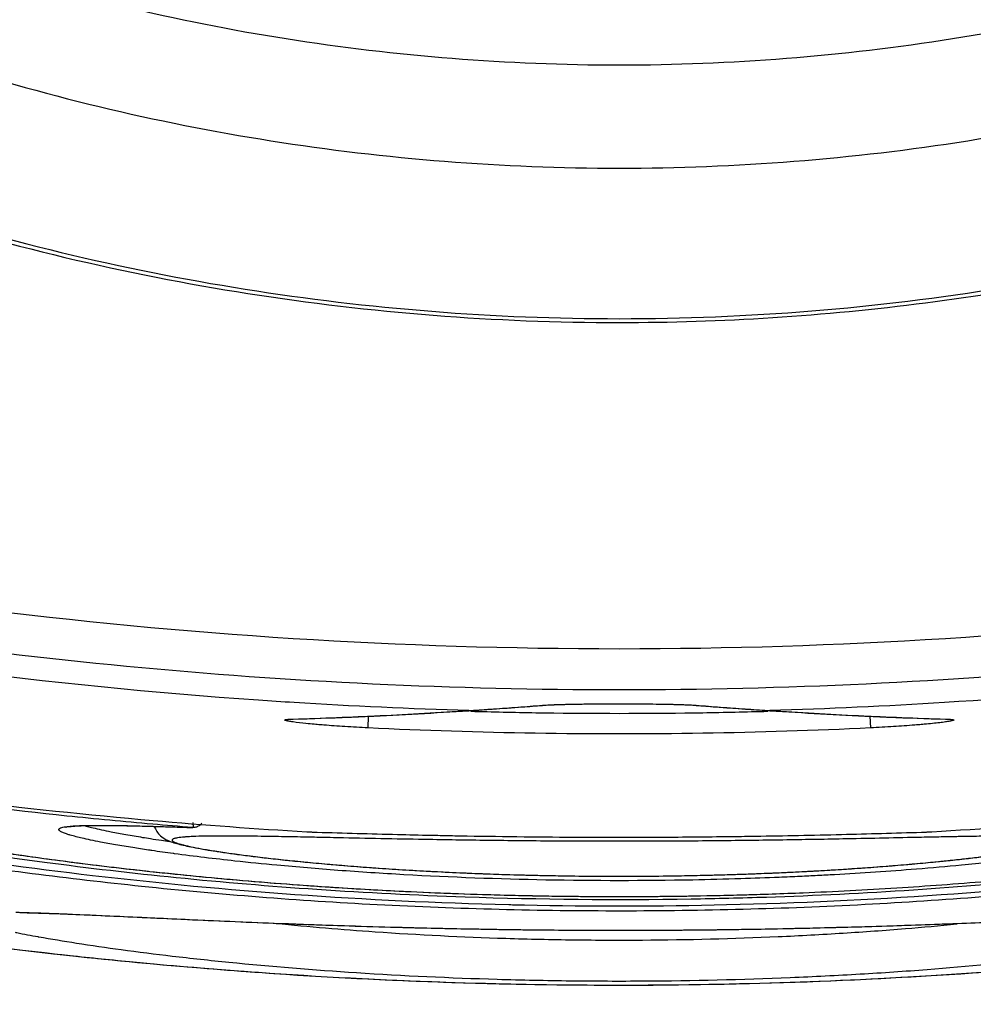
# Model space of a CAD drawing. Units: inches. Extents: x 1.2 to 15.8, y 0.3 to 10.5.
# Drawn here: x 13.2 to 13.3, y 6.3 to 6.4 of the extents above; entities that cross this region are included whole.
import ezdxf

# ---------------------------------------------------------------- set-up
doc = ezdxf.new("R2010")
doc.units = ezdxf.units.IN
doc.header["$LTSCALE"] = 0.935
doc.header["$MEASUREMENT"] = 0
doc.layers.get('0').update_dxf_attribs({"linetype": 'CONTINUOUS'})
doc.styles.get("Standard").update_dxf_attribs({"font": 'txt', "width": 0.8})
doc.dimstyles.new('DIMSTYLE_1', dxfattribs={"dimtxt": 0.1, "dimasz": 0.1875, "dimexe": 0.18, "dimexo": 0.0625, "dimgap": 0.09, "dimtad": 0, "dimtih": 1, "dimtoh": 1, "dimdec": 3, "dimlfac": 2, "dimzin": 4, "dimdsep": 46, "dimtxsty": 'STANDARD', "dimblk": 'CLOSED', "dimblk1": 'CLOSED', "dimblk2": 'CLOSED', "dimcen": 0.09, "dimadec": 0, "dimazin": 0, "dimtp": 0.005, "dimtm": 0.005, "dimtfac": 1, "dimtdec": 3, "dimtofl": 0, "dimtmove": 0, "dimatfit": 3, "dimldrblk": 'CLOSED', "dimfxl": 1, "dimtolj": 1, "dimtzin": 4, "dimarcsym": 0})

# ---------------------------------------------------------------- blocks, each defined once
blk = doc.blocks.new('_CLOSED')
at = {"color": 0, "linetype": 'BYBLOCK'}
for p, q in [((0, 0), (-1, 0.16667)), ((-1, 0.16667), (-1, -0.16667)), ((-1, -0.16667), (0, 0)), ((-1, 0), (0, 0))]:
    blk.add_line(p, q, dxfattribs=at)
blk = doc.blocks.new('*D20')
at = {"color": 2, "linetype": 'CONTINUOUS'}
for p, q in [((12.894305, 6.962661), (12.894305, 5.207128)), ((12.894305, 6.962661), (12.894305, 5.207128)), ((12.894305, 5.269628), (12.584305, 5.269628)), ((12.894305, 5.269628), (12.900508, 5.269628)), ((12.900508, 5.269628), (13.24865, 5.269628))]:
    blk.add_line(p, q, dxfattribs=at)
at = {"color": 2, "linetype": 'CONTINUOUS', "xscale": 0.1875, "yscale": 0.1875, "zscale": 0.1875}
blk.add_blockref('_CLOSED', (12.894305, 5.269628), dxfattribs=at)
at = {"color": 2, "linetype": 'CONTINUOUS', "xscale": 0.1875, "yscale": 0.1875, "zscale": 0.1875, "rotation": 180}
blk.add_blockref('_CLOSED', (12.894305, 5.269628), dxfattribs=at)
at = {"color": 2, "linetype": 'CONTINUOUS'}
for s, width, p in [('0%%d%%p10%%d SHAFT END MARK (OR KEY) ', 0.803226, (13.29865, 5.219628)), ('ORIENTATION FOR ENCODER', 0.8, (13.29865, 5.069628)), ('ABSOLUTE POSITION = 0', 0.8, (13.29865, 4.919628))]:
    blk.add_text(s, height=0.1, dxfattribs=dict(at, width=width)).set_placement(p)

msp = doc.modelspace()

# ---------------------------------------------------------------- linework, layer by layer
at = {"color": 7, "linetype": 'CONTINUOUS'}
for p, q in [((13.285015, 6.296031), (13.2852, 6.296033)), ((13.292002, 6.296536), (13.292187, 6.296541)), ((13.292187, 6.296541), (13.292197, 6.296542)), ((13.306424, 6.296541), (13.306609, 6.296536)), ((13.31341, 6.296033), (13.313596, 6.296031)), ((13.26813, 6.295213), (13.268316, 6.295209)), ((13.275434, 6.294382), (13.275488, 6.295497)), ((13.323123, 6.295497), (13.323177, 6.294382)), ((13.330295, 6.295209), (13.33048, 6.295213)), ((13.258792, 6.285406), (13.258823, 6.284918))]:
    msp.add_line(p, q, dxfattribs=at)
for points, knots in [([(13.087691, 6.559154), (13.087691, 6.548085), (13.089435, 6.525908), (13.097219, 6.493494), (13.109979, 6.462687), (13.1274, 6.434259), (13.149055, 6.408905), (13.174409, 6.38725), (13.202838, 6.369829), (13.233645, 6.357069), (13.26606, 6.349285), (13.288237, 6.347541), (13.299305, 6.347541)], [0, 0, 0, 0, 0.1, 0.199999, 0.299999, 0.399999, 0.499998, 0.599999, 0.699999, 0.799999, 0.9, 1, 1, 1, 1]), ([(13.097534, 6.559111), (13.097547, 6.548526), (13.099199, 6.527338), (13.106654, 6.496399), (13.118831, 6.467043), (13.135433, 6.43998), (13.156046, 6.415852), (13.180173, 6.395239), (13.207237, 6.378638), (13.236593, 6.366461), (13.267533, 6.359006), (13.28872, 6.357354), (13.299305, 6.357341)], [0, 0, 0, 0, 0.100296, 0.200395, 0.300345, 0.400197, 0.499998, 0.5998, 0.699652, 0.799603, 0.899703, 1, 1, 1, 1]), ([(13.299305, 6.347541), (13.310374, 6.347541), (13.332551, 6.349285), (13.364966, 6.357069), (13.395772, 6.369829), (13.424201, 6.38725), (13.449556, 6.408905), (13.47121, 6.434259), (13.488632, 6.462687), (13.501392, 6.493494), (13.509175, 6.525908), (13.510919, 6.548085), (13.510919, 6.559154)], [0, 0, 0, 0, 0.1, 0.200001, 0.300001, 0.400001, 0.500002, 0.600001, 0.700001, 0.800001, 0.9, 1, 1, 1, 1]), ([(13.299305, 6.357341), (13.30989, 6.357354), (13.331078, 6.359006), (13.362017, 6.366461), (13.391374, 6.378638), (13.418437, 6.395239), (13.442565, 6.415852), (13.463178, 6.43998), (13.479779, 6.467043), (13.491957, 6.496399), (13.499412, 6.527338), (13.501063, 6.548526), (13.501077, 6.559111)], [0, 0, 0, 0, 0.100297, 0.200397, 0.300348, 0.4002, 0.500002, 0.599803, 0.699655, 0.799605, 0.899704, 1, 1, 1, 1]), ([(13.299305, 6.333246), (13.311506, 6.333246), (13.335952, 6.335227), (13.37163, 6.344066), (13.405418, 6.358534), (13.426112, 6.371699), (13.435844, 6.379057)], [0, 0, 0, 0, 0.25, 0.5, 0.75, 1, 1, 1, 1]), ([(13.196196, 6.358091), (13.206774, 6.352679), (13.228827, 6.343508), (13.263613, 6.335126), (13.287423, 6.333246), (13.299305, 6.333246)], [0, 0, 0, 0, 0.333333, 0.666666, 1, 1, 1, 1]), ([(13.196702, 6.357352), (13.207269, 6.352008), (13.229252, 6.342972), (13.263862, 6.33473), (13.287511, 6.332885), (13.299305, 6.332885)], [0, 0, 0, 0, 0.334044, 0.66727, 1, 1, 1, 1]), ([(13.299305, 6.332885), (13.309027, 6.332885), (13.32849, 6.334136), (13.352228, 6.338765), (13.366053, 6.342855), (13.370502, 6.344323)], [0, 0, 0, 0, 0.403018, 0.805896, 1, 1, 1, 1]), ([(13.20686, 6.310709), (13.227142, 6.306812), (13.26825, 6.301582), (13.330359, 6.301582), (13.371467, 6.306812), (13.391748, 6.310708)], [0, 0, 0, 0, 0.33333, 0.666686, 1, 1, 1, 1]), ([(13.268403, 6.29679), (13.267279, 6.29686), (13.246195, 6.29825), (13.225178, 6.300989), (13.205541, 6.304771)], [0, 0, 0, 0, 0.053325, 1, 1, 1, 1]), ([(13.393078, 6.304772), (13.386528, 6.303511), (13.365702, 6.299935), (13.344647, 6.297693), (13.330207, 6.29679)], [0, 0, 0, 0, 0.315693, 1, 1, 1, 1]), ([(13.292197, 6.296541), (13.292243, 6.296545), (13.292553, 6.296569), (13.292864, 6.296582), (13.293128, 6.296591)], [0, 0, 0, 0, 0.14961, 1, 1, 1, 1]), ([(13.293413, 6.296605), (13.294105, 6.296629), (13.294897, 6.296641), (13.295788, 6.296653), (13.296621, 6.296663), (13.298236, 6.296673), (13.300583, 6.296674), (13.302984, 6.296654), (13.304506, 6.296629), (13.305194, 6.296605)], [0, 0, 0, 0, 0.176435, 0.201543, 0.227062, 0.388497, 0.612627, 0.824641, 1, 1, 1, 1]), ([(13.303605, 6.29664), (13.3039, 6.296634), (13.304446, 6.296623), (13.305178, 6.296605), (13.305806, 6.296574), (13.306129, 6.29657), (13.306378, 6.296541), (13.306424, 6.296536)], [0, 0, 0, 0, 0.316612, 0.584379, 0.79939, 0.95956, 1, 1, 1, 1]), ([(13.268315, 6.295219), (13.271069, 6.295307), (13.276638, 6.29553), (13.282202, 6.295847), (13.285015, 6.296031)], [0, 0, 0, 0, 0.494296, 1, 1, 1, 1]), ([(13.287344, 6.296188), (13.287732, 6.296216), (13.288509, 6.296271), (13.289285, 6.296328), (13.289673, 6.296357)], [0, 0, 0, 0, 0.499705, 1, 1, 1, 1]), ([(13.308936, 6.296357), (13.309325, 6.296328), (13.310101, 6.296271), (13.310877, 6.296216), (13.311265, 6.296188)], [0, 0, 0, 0, 0.500679, 1, 1, 1, 1]), ([(13.313596, 6.296031), (13.316408, 6.295847), (13.321973, 6.29553), (13.327541, 6.295307), (13.330295, 6.295219)], [0, 0, 0, 0, 0.505704, 1, 1, 1, 1]), ([(13.270614, 6.294701), (13.270518, 6.294709), (13.270158, 6.294741), (13.269387, 6.294816), (13.268579, 6.294907), (13.267984, 6.294998), (13.267763, 6.295043), (13.267649, 6.295069), (13.26758, 6.295096), (13.26753, 6.295113), (13.267529, 6.295146), (13.26756, 6.295159), (13.267602, 6.295171), (13.267668, 6.295182), (13.267754, 6.295192), (13.267861, 6.295201), (13.267989, 6.295208), (13.268081, 6.295212), (13.26813, 6.295213)], [0, 0, 0, 0, 0.077353, 0.289762, 0.619836, 0.730049, 0.770578, 0.801256, 0.822039, 0.833258, 0.837591, 0.844594, 0.856705, 0.8743, 0.897446, 0.926135, 0.960336, 1, 1, 1, 1]), ([(13.329756, 6.294879), (13.32953, 6.294851), (13.32904, 6.294798), (13.328454, 6.294741), (13.328095, 6.294709), (13.328, 6.294701)], [0, 0, 0, 0, 0.387421, 0.837851, 1, 1, 1, 1]), ([(13.33048, 6.295213), (13.33053, 6.295212), (13.330622, 6.295208), (13.33075, 6.295201), (13.330857, 6.295192), (13.330942, 6.295182), (13.331009, 6.295171), (13.33105, 6.295159), (13.331082, 6.295146), (13.33108, 6.295113), (13.33103, 6.295096), (13.330962, 6.295069), (13.330847, 6.295043), (13.330627, 6.294998), (13.330258, 6.294942), (13.329939, 6.294901), (13.329756, 6.294879)], [0, 0, 0, 0, 0.075186, 0.140017, 0.194401, 0.238275, 0.271628, 0.294584, 0.30786, 0.316074, 0.337339, 0.376736, 0.434889, 0.511714, 0.720633, 1, 1, 1, 1]), ([(13.330295, 6.29521), (13.330313, 6.295209), (13.330378, 6.295205), (13.330455, 6.295199), (13.330491, 6.295197)], [0, 0, 0, 0, 0.284763, 1, 1, 1, 1]), ([(13.275434, 6.294382), (13.274702, 6.294417), (13.273298, 6.294495), (13.271691, 6.294609), (13.270817, 6.294683), (13.270614, 6.294701)], [0, 0, 0, 0, 0.454973, 0.873581, 1, 1, 1, 1]), ([(13.323177, 6.294382), (13.317869, 6.294127), (13.307252, 6.293788), (13.29133, 6.293789), (13.280728, 6.294128), (13.275434, 6.294382)], [0, 0, 0, 0, 0.333796, 0.667093, 1, 1, 1, 1]), ([(13.328, 6.294701), (13.327796, 6.294683), (13.32692, 6.294609), (13.325313, 6.294495), (13.323908, 6.294417), (13.323177, 6.294382)], [0, 0, 0, 0, 0.127021, 0.54534, 1, 1, 1, 1]), ([(13.200972, 6.29325), (13.206634, 6.292135), (13.224543, 6.288923), (13.242624, 6.286674), (13.255005, 6.285591)], [0, 0, 0, 0, 0.317192, 1, 1, 1, 1]), ([(13.288799, 6.277574), (13.282022, 6.277738), (13.268819, 6.278374), (13.249773, 6.280146), (13.232388, 6.282569), (13.217185, 6.285352), (13.207873, 6.287463), (13.203666, 6.28853)], [0, 0, 0, 0, 0.236451, 0.460975, 0.667051, 0.848587, 1, 1, 1, 1]), ([(13.394944, 6.28853), (13.390724, 6.287459), (13.381375, 6.285341), (13.366112, 6.282547), (13.348655, 6.280129), (13.329546, 6.278346), (13.309904, 6.277433), (13.296703, 6.277408), (13.290303, 6.27754)], [0, 0, 0, 0, 0.123796, 0.272464, 0.441108, 0.624746, 0.817995, 1, 1, 1, 1]), ([(13.203501, 6.287813), (13.207177, 6.286934), (13.217009, 6.284766), (13.233802, 6.281772), (13.254394, 6.279133), (13.276533, 6.277399), (13.299475, 6.276829), (13.322399, 6.277419), (13.344492, 6.279163), (13.365, 6.281807), (13.3817, 6.284787), (13.391464, 6.286942), (13.395109, 6.287813)], [0, 0, 0, 0, 0.058681, 0.156263, 0.264742, 0.380863, 0.500889, 0.620886, 0.736731, 0.844803, 0.941808, 1, 1, 1, 1]), ([(13.21494, 6.287539), (13.215906, 6.287289), (13.218019, 6.286768), (13.221484, 6.285983), (13.225536, 6.285141), (13.230208, 6.284254), (13.235519, 6.283338), (13.241262, 6.282451), (13.24524, 6.281905), (13.247227, 6.281649)], [0, 0, 0, 0, 0.09112, 0.198809, 0.32458, 0.469202, 0.633177, 0.816993, 1, 1, 1, 1]), ([(13.310893, 6.278531), (13.312857, 6.278585), (13.317786, 6.278755), (13.325556, 6.279159), (13.334049, 6.279784), (13.342066, 6.28054), (13.349509, 6.281388), (13.356304, 6.282298), (13.362422, 6.283229), (13.367866, 6.284157), (13.372649, 6.285057), (13.376796, 6.285912), (13.380342, 6.286709), (13.382505, 6.287239), (13.383493, 6.287494)], [0, 0, 0, 0, 0.080431, 0.201904, 0.318491, 0.428997, 0.531567, 0.625146, 0.709618, 0.78492, 0.851197, 0.908849, 0.958243, 1, 1, 1, 1]), ([(13.384348, 6.287028), (13.383963, 6.286938), (13.38075, 6.286198), (13.374187, 6.284827), (13.364181, 6.283057), (13.352844, 6.281404), (13.340388, 6.279983), (13.327083, 6.278893), (13.315564, 6.278328), (13.301358, 6.277982), (13.287111, 6.278112), (13.270801, 6.278941), (13.257479, 6.280056), (13.245058, 6.281496), (13.233774, 6.283163), (13.223847, 6.28494), (13.217508, 6.286275), (13.214484, 6.286976), (13.214265, 6.287027)], [0, 0, 0, 0, 0.006922, 0.057722, 0.117344, 0.184791, 0.258268, 0.336769, 0.418463, 0.460129, 0.585534, 0.667761, 0.74599, 0.819537, 0.886623, 0.945651, 0.996056, 1, 1, 1, 1]), ([(13.247119, 6.284212), (13.247085, 6.284222), (13.246906, 6.284276), (13.246622, 6.284369), (13.24634, 6.284486), (13.246181, 6.284578), (13.246107, 6.284637), (13.246059, 6.284693), (13.246041, 6.284815), (13.246233, 6.284898), (13.246442, 6.284955), (13.246796, 6.285016), (13.247076, 6.285043), (13.247267, 6.285058)], [0, 0, 0, 0, 0.042039, 0.224042, 0.356971, 0.405603, 0.442982, 0.470476, 0.491679, 0.579933, 0.661467, 0.770363, 1, 1, 1, 1]), ([(13.246718, 6.284955), (13.246744, 6.284962), (13.246959, 6.285022), (13.247301, 6.285037), (13.248024, 6.2851), (13.248956, 6.285119), (13.249675, 6.285126), (13.250075, 6.285126)], [0, 0, 0, 0, 0.024905, 0.152806, 0.359293, 0.642616, 1, 1, 1, 1]), ([(13.247267, 6.285058), (13.247278, 6.285059), (13.247372, 6.285066), (13.247466, 6.285072), (13.247549, 6.285077)], [0, 0, 0, 0, 0.121299, 1, 1, 1, 1]), ([(13.247989, 6.285099), (13.248028, 6.285101), (13.2488, 6.285131), (13.249935, 6.285136), (13.251167, 6.285124), (13.251666, 6.285117), (13.2518, 6.285114)], [0, 0, 0, 0, 0.030616, 0.607108, 0.8944, 1, 1, 1, 1]), ([(13.248766, 6.285026), (13.248945, 6.28498), (13.249389, 6.284872), (13.250139, 6.284703), (13.251177, 6.284491), (13.252483, 6.284248), (13.25373, 6.284038), (13.254509, 6.283913), (13.254754, 6.283875)], [0, 0, 0, 0, 0.091056, 0.224783, 0.378122, 0.612036, 0.878095, 1, 1, 1, 1]), ([(13.250075, 6.285126), (13.250551, 6.285126), (13.251561, 6.285117), (13.253151, 6.285087), (13.254863, 6.285043), (13.256039, 6.285007), (13.256638, 6.284989)], [0, 0, 0, 0, 0.21711, 0.462132, 0.726275, 1, 1, 1, 1]), ([(13.252498, 6.285102), (13.252535, 6.285101), (13.253489, 6.285082), (13.254869, 6.285045), (13.256212, 6.285004), (13.256638, 6.284991)], [0, 0, 0, 0, 0.026877, 0.691075, 1, 1, 1, 1]), ([(13.256638, 6.284989), (13.257235, 6.28497), (13.257955, 6.284946), (13.258675, 6.284922), (13.258798, 6.284918)], [0, 0, 0, 0, 0.828742, 1, 1, 1, 1]), ([(13.259637, 6.285337), (13.259606, 6.285292), (13.259545, 6.285219), (13.259433, 6.285119), (13.259319, 6.285041), (13.259181, 6.284982), (13.259067, 6.284931), (13.258742, 6.284918), (13.258823, 6.284918)], [0, 0, 0, 0, 0.171278, 0.298257, 0.474395, 0.610233, 0.743861, 1, 1, 1, 1]), ([(13.269619, 6.284524), (13.269668, 6.284521), (13.269765, 6.284516), (13.269911, 6.284508), (13.270054, 6.284501), (13.270194, 6.284494), (13.270373, 6.284487), (13.270504, 6.284482), (13.27059, 6.284479)], [0, 0, 0, 0, 0.150855, 0.301101, 0.449205, 0.593766, 0.734535, 1, 1, 1, 1]), ([(13.27059, 6.284479), (13.273134, 6.284401), (13.276736, 6.2843), (13.280339, 6.284218), (13.281398, 6.284196)], [0, 0, 0, 0, 0.705994, 1, 1, 1, 1]), ([(13.28416, 6.284142), (13.287772, 6.284077), (13.293563, 6.284008), (13.300079, 6.284), (13.305127, 6.284021), (13.308697, 6.284054), (13.314268, 6.284133), (13.320229, 6.284254), (13.325487, 6.284401), (13.32802, 6.284479)], [0, 0, 0, 0, 0.247004, 0.396094, 0.445652, 0.592217, 0.640291, 0.826661, 1, 1, 1, 1]), ([(13.32802, 6.284479), (13.328062, 6.284481), (13.328148, 6.284484), (13.32828, 6.284489), (13.328416, 6.284494), (13.328557, 6.284501), (13.328749, 6.28451), (13.328894, 6.284518), (13.328992, 6.284524)], [0, 0, 0, 0, 0.129609, 0.265537, 0.406394, 0.550911, 0.698938, 1, 1, 1, 1]), ([(13.254566, 6.282785), (13.254069, 6.282859), (13.253027, 6.283019), (13.251508, 6.283271), (13.250175, 6.283513), (13.249115, 6.283725), (13.248149, 6.283938), (13.247496, 6.284099), (13.247119, 6.284212)], [0, 0, 0, 0, 0.198633, 0.416874, 0.608726, 0.734473, 0.844121, 1, 1, 1, 1]), ([(13.254754, 6.283875), (13.255106, 6.28382), (13.255705, 6.283728), (13.256306, 6.28364), (13.256554, 6.283604)], [0, 0, 0, 0, 0.586376, 1, 1, 1, 1]), ([(13.255707, 6.284147), (13.255875, 6.283995), (13.256212, 6.283773), (13.256747, 6.283555), (13.257284, 6.28339), (13.257905, 6.283235), (13.258648, 6.283076), (13.259529, 6.28291), (13.260559, 6.282736), (13.261743, 6.282554), (13.263085, 6.282367), (13.264583, 6.282175), (13.266238, 6.281979), (13.268048, 6.281784), (13.270014, 6.281589), (13.272136, 6.281399), (13.274415, 6.281214), (13.27684, 6.281038), (13.279401, 6.280874), (13.281152, 6.280777), (13.282048, 6.280732)], [0, 0, 0, 0, 0.025334, 0.044767, 0.06483, 0.088426, 0.116672, 0.150186, 0.189234, 0.234072, 0.284811, 0.341438, 0.403901, 0.472116, 0.546043, 0.625838, 0.711614, 0.802944, 0.899171, 1, 1, 1, 1]), ([(13.258099, 6.284027), (13.258055, 6.284024), (13.257803, 6.284004), (13.257477, 6.283971), (13.257169, 6.283913), (13.257042, 6.28388), (13.25696, 6.283853), (13.256889, 6.28382), (13.256834, 6.283779), (13.256812, 6.283724), (13.256838, 6.283669), (13.256894, 6.283619), (13.257027, 6.283539), (13.257232, 6.283459), (13.257513, 6.283369), (13.257758, 6.283301), (13.257919, 6.283261), (13.257975, 6.283247)], [0, 0, 0, 0, 0.050152, 0.287591, 0.372985, 0.407522, 0.436804, 0.471332, 0.495843, 0.513977, 0.533401, 0.560738, 0.598684, 0.709795, 0.811066, 0.934237, 1, 1, 1, 1]), ([(13.267497, 6.284049), (13.267107, 6.284057), (13.265784, 6.28408), (13.26368, 6.28411), (13.261534, 6.284121), (13.259964, 6.284106), (13.258936, 6.284077), (13.258339, 6.284045), (13.258099, 6.284027)], [0, 0, 0, 0, 0.124432, 0.422287, 0.671648, 0.809109, 0.92327, 1, 1, 1, 1]), ([(13.269609, 6.284008), (13.269214, 6.284016), (13.26851, 6.28403), (13.267807, 6.284044), (13.267497, 6.284049)], [0, 0, 0, 0, 0.560363, 1, 1, 1, 1]), ([(13.284155, 6.28373), (13.283182, 6.283745), (13.2795, 6.283804), (13.274976, 6.283896), (13.271424, 6.283971), (13.27058, 6.283989)], [0, 0, 0, 0, 0.214911, 0.813631, 1, 1, 1, 1]), ([(13.281398, 6.284196), (13.281692, 6.28419), (13.282613, 6.284171), (13.283534, 6.284153), (13.28416, 6.284142)], [0, 0, 0, 0, 0.31931, 1, 1, 1, 1]), ([(13.32803, 6.283989), (13.325656, 6.283941), (13.321387, 6.283847), (13.315098, 6.283736), (13.309088, 6.283657), (13.302861, 6.283614), (13.296548, 6.283611), (13.290308, 6.28365), (13.286179, 6.2837), (13.284155, 6.28373)], [0, 0, 0, 0, 0.162328, 0.291977, 0.429988, 0.573312, 0.717705, 0.861584, 1, 1, 1, 1]), ([(13.314456, 6.280633), (13.314822, 6.28065), (13.315552, 6.280683), (13.316999, 6.280755), (13.318776, 6.280852), (13.320863, 6.280981), (13.323501, 6.281162), (13.326593, 6.281406), (13.329538, 6.281681), (13.331711, 6.28191), (13.333196, 6.282079), (13.334576, 6.282248), (13.336189, 6.282462), (13.33791, 6.282714), (13.339604, 6.283013), (13.340705, 6.283252), (13.341326, 6.283439), (13.341582, 6.283538), (13.341716, 6.283619), (13.341772, 6.283668), (13.341798, 6.283723), (13.341777, 6.283778), (13.341722, 6.28382), (13.341592, 6.283879), (13.341168, 6.283975), (13.340545, 6.284029), (13.340013, 6.284058), (13.33979, 6.284067)], [0, 0, 0, 0, 0.037045, 0.073867, 0.146337, 0.216906, 0.285168, 0.413563, 0.530295, 0.584016, 0.634427, 0.68133, 0.724493, 0.798886, 0.856976, 0.898357, 0.912619, 0.922548, 0.925929, 0.928359, 0.930082, 0.931688, 0.933848, 0.936897, 0.946102, 0.977488, 1, 1, 1, 1]), ([(13.331225, 6.284051), (13.331066, 6.284049), (13.330325, 6.284035), (13.329584, 6.28402), (13.329002, 6.284009)], [0, 0, 0, 0, 0.214732, 1, 1, 1, 1]), ([(13.33979, 6.284067), (13.339532, 6.284079), (13.338628, 6.284108), (13.336918, 6.284122), (13.334843, 6.284108), (13.33308, 6.284083), (13.331936, 6.284064), (13.331414, 6.284055), (13.331225, 6.284051)], [0, 0, 0, 0, 0.090395, 0.316763, 0.599114, 0.817074, 0.934064, 1, 1, 1, 1]), ([(13.239553, 6.282723), (13.240373, 6.282599), (13.243973, 6.282069), (13.24885, 6.281427), (13.252913, 6.280959), (13.254186, 6.280819)], [0, 0, 0, 0, 0.168621, 0.739687, 1, 1, 1, 1]), ([(13.257041, 6.282436), (13.257002, 6.282442), (13.256289, 6.282537), (13.255464, 6.282653), (13.254678, 6.282769), (13.254566, 6.282785)], [0, 0, 0, 0, 0.047255, 0.86371, 1, 1, 1, 1]), ([(13.257975, 6.283247), (13.258043, 6.283231), (13.258252, 6.283181), (13.2588, 6.283061), (13.259695, 6.28289), (13.261488, 6.282591), (13.264244, 6.28221), (13.268122, 6.281767), (13.272698, 6.281341), (13.278858, 6.280885), (13.286103, 6.280518), (13.291609, 6.280375), (13.294225, 6.280337)], [0, 0, 0, 0, 0.005723, 0.017736, 0.046253, 0.080778, 0.167496, 0.275507, 0.40232, 0.546204, 0.784457, 1, 1, 1, 1]), ([(13.314482, 6.280633), (13.314777, 6.280646), (13.315992, 6.280702), (13.318079, 6.280809), (13.320693, 6.280967), (13.323154, 6.281136), (13.325457, 6.281314), (13.327595, 6.281497), (13.329571, 6.281684), (13.331384, 6.281871), (13.333039, 6.282056), (13.334537, 6.282238), (13.335881, 6.282415), (13.336725, 6.282535), (13.337122, 6.282595)], [0, 0, 0, 0, 0.039007, 0.160424, 0.275819, 0.384513, 0.486063, 0.580514, 0.66777, 0.74791, 0.8211, 0.887452, 0.94704, 1, 1, 1, 1]), ([(13.34404, 6.282784), (13.343929, 6.282768), (13.343145, 6.282652), (13.340828, 6.282328), (13.33687, 6.281844), (13.332153, 6.281358), (13.32638, 6.28086), (13.321812, 6.280551), (13.318127, 6.280353), (13.316375, 6.280267), (13.315165, 6.280214), (13.314503, 6.280186)], [0, 0, 0, 0, 0.011346, 0.080156, 0.2366, 0.414543, 0.559769, 0.822538, 0.877511, 0.933031, 1, 1, 1, 1]), ([(13.247227, 6.281649), (13.247448, 6.281621), (13.250086, 6.281283), (13.255342, 6.280668), (13.263161, 6.279905), (13.271469, 6.279264), (13.280178, 6.278774), (13.286108, 6.278567), (13.289128, 6.278494)], [0, 0, 0, 0, 0.015914, 0.18981, 0.377599, 0.576559, 0.784409, 1, 1, 1, 1]), ([(13.310847, 6.280054), (13.309327, 6.280006), (13.303154, 6.279852), (13.292482, 6.279853), (13.281241, 6.280267), (13.272729, 6.280823), (13.267376, 6.281272), (13.262197, 6.281793), (13.258953, 6.28218), (13.257041, 6.282436)], [0, 0, 0, 0, 0.084591, 0.343569, 0.593727, 0.710393, 0.818201, 0.892632, 1, 1, 1, 1]), ([(13.254704, 6.280762), (13.257832, 6.280421), (13.262568, 6.279963), (13.268248, 6.279516), (13.270794, 6.279339), (13.271732, 6.279277)], [0, 0, 0, 0, 0.55213, 0.835025, 1, 1, 1, 1]), ([(13.284856, 6.280601), (13.28583, 6.28056), (13.287811, 6.280485), (13.290825, 6.280398), (13.292866, 6.280357), (13.2939, 6.280341)], [0, 0, 0, 0, 0.323113, 0.657281, 1, 1, 1, 1]), ([(13.297053, 6.280306), (13.298117, 6.280299), (13.300254, 6.280295), (13.303473, 6.280319), (13.30671, 6.280373), (13.308874, 6.280429), (13.309955, 6.280462)], [0, 0, 0, 0, 0.247246, 0.496889, 0.748479, 1, 1, 1, 1]), ([(13.297053, 6.280307), (13.298198, 6.2803), (13.300673, 6.280296), (13.303148, 6.280319), (13.304478, 6.280339)], [0, 0, 0, 0, 0.46247, 1, 1, 1, 1]), ([(13.304478, 6.280339), (13.304729, 6.280343), (13.305766, 6.280359), (13.307581, 6.280396), (13.309529, 6.280449), (13.31107, 6.280499), (13.312209, 6.28054), (13.31315, 6.280577), (13.313898, 6.280609), (13.31427, 6.280625), (13.314456, 6.280633)], [0, 0, 0, 0, 0.075379, 0.311786, 0.545614, 0.660992, 0.775179, 0.888105, 0.944072, 1, 1, 1, 1]), ([(13.272265, 6.279242), (13.274445, 6.279101), (13.28002, 6.278785), (13.285643, 6.278579), (13.289085, 6.278496), (13.289128, 6.278495)], [0, 0, 0, 0, 0.388197, 0.992271, 1, 1, 1, 1]), ([(13.291062, 6.278453), (13.292091, 6.278433), (13.296557, 6.278362), (13.304395, 6.278361), (13.311202, 6.278526), (13.31457, 6.278648)], [0, 0, 0, 0, 0.131337, 0.569942, 1, 1, 1, 1]), ([(13.291062, 6.278452), (13.293493, 6.278404), (13.299011, 6.278344), (13.304529, 6.278392), (13.307616, 6.278453)], [0, 0, 0, 0, 0.440538, 1, 1, 1, 1]), ([(13.245146, 6.276782), (13.245544, 6.276767), (13.246276, 6.276739), (13.247008, 6.276709), (13.247341, 6.276695)], [0, 0, 0, 0, 0.544274, 1, 1, 1, 1]), ([(13.246516, 6.276718), (13.247548, 6.276678), (13.249724, 6.276585), (13.253145, 6.276428), (13.256857, 6.276256), (13.260809, 6.276078), (13.264951, 6.275903), (13.269246, 6.275736), (13.273665, 6.275584), (13.278171, 6.275452), (13.282723, 6.275342), (13.287285, 6.275258), (13.291835, 6.2752), (13.296362, 6.27517), (13.300846, 6.275166), (13.30526, 6.275187), (13.309579, 6.275233), (13.313783, 6.275301), (13.317864, 6.275387), (13.32181, 6.27549), (13.325604, 6.275607), (13.329222, 6.275732), (13.332649, 6.275863), (13.335877, 6.275996), (13.338905, 6.276128), (13.341735, 6.276256), (13.344364, 6.276377), (13.346786, 6.276489), (13.348998, 6.276589), (13.350401, 6.276649), (13.351067, 6.276677)], [0, 0, 0, 0, 0.029612, 0.06247, 0.098218, 0.136187, 0.175916, 0.217115, 0.259451, 0.302709, 0.346403, 0.390046, 0.433551, 0.476911, 0.519879, 0.562157, 0.6035, 0.643728, 0.68276, 0.720553, 0.756931, 0.791609, 0.824396, 0.855275, 0.884254, 0.911343, 0.93652, 0.959721, 0.980885, 1, 1, 1, 1]), ([(13.247341, 6.276695), (13.248848, 6.276632), (13.252562, 6.276463), (13.260123, 6.276107), (13.267582, 6.275794), (13.275784, 6.275518), (13.283193, 6.275323), (13.293879, 6.275161), (13.303157, 6.27516), (13.312385, 6.275273), (13.319801, 6.275427), (13.329524, 6.275731), (13.337925, 6.276084), (13.344709, 6.276399), (13.347645, 6.276536), (13.348895, 6.276592)], [0, 0, 0, 0, 0.044527, 0.109777, 0.223482, 0.264946, 0.352091, 0.442288, 0.580489, 0.626017, 0.714789, 0.799477, 0.913233, 0.963045, 1, 1, 1, 1]), ([(13.266699, 6.275822), (13.269827, 6.275508), (13.277095, 6.274897), (13.28654, 6.274427), (13.295015, 6.27424), (13.303645, 6.274213), (13.312174, 6.274428), (13.320499, 6.274876), (13.326153, 6.275285), (13.329744, 6.275608), (13.331369, 6.275768)], [0, 0, 0, 0, 0.145599, 0.337736, 0.437924, 0.538224, 0.737477, 0.832982, 0.924386, 1, 1, 1, 1]), ([(13.244148, 6.274521), (13.244133, 6.274523), (13.243443, 6.274647), (13.242705, 6.274786), (13.241985, 6.27493), (13.241937, 6.27494)], [0, 0, 0, 0, 0.020054, 0.934915, 1, 1, 1, 1]), ([(13.356571, 6.274919), (13.355524, 6.274709), (13.353197, 6.274286), (13.347715, 6.273416), (13.339431, 6.272362), (13.330295, 6.271514), (13.322107, 6.270961), (13.31315, 6.270512), (13.303974, 6.270296), (13.294689, 6.270323), (13.285572, 6.27051), (13.274738, 6.271014), (13.264446, 6.271849), (13.257003, 6.272653), (13.252173, 6.273262), (13.247947, 6.273875), (13.245338, 6.274307), (13.244148, 6.274521)], [0, 0, 0, 0, 0.02838, 0.062843, 0.147467, 0.250205, 0.306599, 0.365533, 0.488503, 0.550406, 0.612239, 0.730804, 0.838516, 0.886548, 0.929722, 0.967871, 1, 1, 1, 1]), ([(13.237572, 6.273893), (13.246065, 6.272804), (13.266552, 6.270729), (13.299135, 6.269512), (13.330399, 6.270659), (13.349555, 6.272505), (13.356747, 6.273362)], [0, 0, 0, 0, 0.214984, 0.516885, 0.818139, 1, 1, 1, 1]), ([(13.247084, 6.272777), (13.249099, 6.272559), (13.254514, 6.272008), (13.259938, 6.271548), (13.263344, 6.271295)], [0, 0, 0, 0, 0.372459, 1, 1, 1, 1]), ([(13.26604, 6.271103), (13.27192, 6.2707), (13.282957, 6.270144), (13.299143, 6.269883), (13.319665, 6.270201), (13.33665, 6.271271), (13.348461, 6.272452), (13.35009, 6.272623)], [0, 0, 0, 0, 0.210076, 0.393795, 0.576957, 0.941618, 1, 1, 1, 1])]:
    msp.add_open_spline(points, degree=3, knots=knots, dxfattribs=at)
for points in [[(13.392495, 6.306863), (13.361852, 6.300974), (13.299305, 6.295004), (13.236758, 6.300974), (13.206115, 6.306863)], [(13.285015, 6.296031), (13.279474, 6.296191), (13.273937, 6.296444), (13.268403, 6.29679)], [(13.29285, 6.296583), (13.293038, 6.296591), (13.293225, 6.296599), (13.293413, 6.296605)], [(13.293128, 6.296591), (13.293463, 6.296604), (13.293799, 6.296614), (13.294134, 6.296622)], [(13.305194, 6.296605), (13.305521, 6.296594), (13.305847, 6.29658), (13.306173, 6.296562)], [(13.330207, 6.29679), (13.324673, 6.296444), (13.319135, 6.296191), (13.313596, 6.296031)], [(13.27538, 6.295484), (13.278594, 6.295632), (13.281806, 6.295811), (13.285015, 6.296021)], [(13.285015, 6.296031), (13.285076, 6.296035), (13.285138, 6.296039), (13.2852, 6.296043)], [(13.285015, 6.296021), (13.285077, 6.296025), (13.285139, 6.296029), (13.2852, 6.296033)], [(13.285199, 6.295968), (13.287258, 6.29591), (13.289317, 6.295864), (13.291377, 6.295831)], [(13.2852, 6.296043), (13.285915, 6.29609), (13.28663, 6.296138), (13.287344, 6.296188)], [(13.2852, 6.296033), (13.285876, 6.296077), (13.286552, 6.296123), (13.287228, 6.29617)], [(13.287228, 6.29617), (13.288183, 6.296237), (13.289138, 6.296306), (13.290093, 6.296378)], [(13.289673, 6.296357), (13.29045, 6.296415), (13.291226, 6.296475), (13.292002, 6.296536)], [(13.290093, 6.296378), (13.29073, 6.296426), (13.291366, 6.296476), (13.292002, 6.296526)], [(13.291377, 6.295831), (13.29165, 6.295827), (13.291923, 6.295823), (13.292196, 6.295819)], [(13.292002, 6.296526), (13.292064, 6.296531), (13.292125, 6.296536), (13.292187, 6.296541)], [(13.292196, 6.296549), (13.292414, 6.296562), (13.292632, 6.296573), (13.29285, 6.296583)], [(13.292196, 6.295819), (13.296939, 6.295751), (13.301682, 6.295751), (13.306424, 6.295819)], [(13.306173, 6.296562), (13.306318, 6.296554), (13.306464, 6.296546), (13.306609, 6.296536)], [(13.306423, 6.296541), (13.306485, 6.296536), (13.306547, 6.296531), (13.306608, 6.296526)], [(13.306424, 6.295819), (13.306694, 6.295823), (13.306964, 6.295827), (13.307234, 6.295831)], [(13.306608, 6.296526), (13.307221, 6.296477), (13.307834, 6.29643), (13.308448, 6.296383)], [(13.306609, 6.296536), (13.307385, 6.296475), (13.30816, 6.296415), (13.308936, 6.296357)], [(13.307234, 6.295831), (13.309293, 6.295864), (13.311353, 6.29591), (13.313412, 6.295968)], [(13.308448, 6.296383), (13.309403, 6.296311), (13.310358, 6.296242), (13.311313, 6.296175)], [(13.311265, 6.296188), (13.31198, 6.296138), (13.312695, 6.29609), (13.313411, 6.296043)], [(13.311313, 6.296175), (13.312012, 6.296126), (13.312711, 6.296079), (13.31341, 6.296033)], [(13.31341, 6.296033), (13.313472, 6.296029), (13.313533, 6.296025), (13.313595, 6.296021)], [(13.313411, 6.296043), (13.313472, 6.296039), (13.313534, 6.296035), (13.313596, 6.296031)], [(13.313595, 6.296021), (13.316805, 6.295811), (13.320017, 6.295632), (13.32323, 6.295484)], [(13.26813, 6.295213), (13.268192, 6.295215), (13.268254, 6.295217), (13.268315, 6.295219)], [(13.268316, 6.295209), (13.270093, 6.295265), (13.27187, 6.295332), (13.273647, 6.295407)], [(13.273647, 6.295407), (13.274225, 6.295432), (13.274802, 6.295457), (13.27538, 6.295484)], [(13.32323, 6.295484), (13.323785, 6.295458), (13.32434, 6.295434), (13.324894, 6.29541)], [(13.324894, 6.29541), (13.326694, 6.295333), (13.328494, 6.295266), (13.330294, 6.295209)], [(13.330295, 6.295219), (13.330357, 6.295217), (13.330419, 6.295215), (13.33048, 6.295213)], [(13.246815, 6.286018), (13.236168, 6.287121), (13.225553, 6.28856), (13.215002, 6.290331)], [(13.254972, 6.285239), (13.252251, 6.285477), (13.249532, 6.285736), (13.246815, 6.286018)], [(13.255005, 6.285591), (13.259872, 6.285166), (13.264744, 6.28481), (13.269619, 6.284525)], [(13.328991, 6.284525), (13.333867, 6.28481), (13.338739, 6.285166), (13.343605, 6.285591)], [(13.247549, 6.285077), (13.247598, 6.28508), (13.247647, 6.285083), (13.247696, 6.285085)], [(13.247696, 6.285085), (13.247793, 6.285091), (13.247891, 6.285095), (13.247989, 6.285099)], [(13.24857, 6.285078), (13.248635, 6.285061), (13.248701, 6.285043), (13.248766, 6.285026)], [(13.2518, 6.285114), (13.252033, 6.285111), (13.252266, 6.285106), (13.252498, 6.285102)], [(13.258753, 6.284923), (13.257492, 6.285023), (13.256232, 6.285129), (13.254972, 6.285239)], [(13.255122, 6.285034), (13.255238, 6.284693), (13.255444, 6.284386), (13.255707, 6.284147)], [(13.258448, 6.284932), (13.25855, 6.284928), (13.258651, 6.284925), (13.258753, 6.284921)], [(13.27058, 6.283989), (13.270257, 6.283995), (13.269933, 6.284002), (13.269609, 6.284008)], [(13.329002, 6.284009), (13.328678, 6.284002), (13.328354, 6.283996), (13.32803, 6.283989)], [(13.254186, 6.280819), (13.254359, 6.280799), (13.254532, 6.280781), (13.254704, 6.280762)], [(13.282048, 6.280732), (13.282984, 6.280684), (13.28392, 6.28064), (13.284856, 6.280601)], [(13.2939, 6.280341), (13.294951, 6.280324), (13.296002, 6.280313), (13.297053, 6.280306)], [(13.309955, 6.280462), (13.311021, 6.280495), (13.312087, 6.280533), (13.313153, 6.280576)], [(13.314503, 6.280186), (13.313284, 6.280136), (13.312066, 6.280092), (13.310847, 6.280054)], [(13.313153, 6.280576), (13.313596, 6.280594), (13.314039, 6.280613), (13.314482, 6.280633)], [(13.271732, 6.279277), (13.27191, 6.279265), (13.272087, 6.279254), (13.272265, 6.279242)], [(13.289128, 6.278494), (13.28952, 6.278485), (13.289912, 6.278476), (13.290304, 6.278467)], [(13.289951, 6.278476), (13.290068, 6.278473), (13.290186, 6.278471), (13.290304, 6.278468)], [(13.290304, 6.278468), (13.290556, 6.278463), (13.290809, 6.278458), (13.291062, 6.278453)], [(13.307616, 6.278453), (13.308708, 6.278475), (13.309801, 6.2785), (13.310893, 6.278531)], [(13.290303, 6.27754), (13.289802, 6.277551), (13.2893, 6.277562), (13.288799, 6.277574)], [(13.241982, 6.276876), (13.242101, 6.276874), (13.242219, 6.276871), (13.242338, 6.276869)], [(13.242338, 6.276869), (13.242745, 6.276859), (13.243151, 6.276848), (13.243558, 6.276836)], [(13.242338, 6.27685), (13.242821, 6.276841), (13.243305, 6.276828), (13.243788, 6.276814)], [(13.243558, 6.276836), (13.244087, 6.27682), (13.244616, 6.276802), (13.245146, 6.276782)], [(13.243788, 6.276814), (13.244698, 6.276787), (13.245607, 6.276754), (13.246516, 6.276718)], [(13.228078, 6.275213), (13.234396, 6.274276), (13.240733, 6.273463), (13.247084, 6.272777)], [(13.263344, 6.271295), (13.264242, 6.271229), (13.265141, 6.271164), (13.26604, 6.271103)]]:
    msp.add_open_spline(points, degree=3, dxfattribs=at)

# ---------------------------------------------------------------- dimensions: what is measured, and where the dimension line sits
at = {"color": 2, "linetype": 'CONTINUOUS'}
dim = msp.add_linear_dim(base=(12.894305, 5.269628), p1=(12.894305, 6.962661), p2=(12.894305, 6.962661), text='0%%d%%p10%%d SHAFT END MARK (OR KEY) \\PORIENTATION FOR ENCODER\\PABSOLUTE POSITION = 0', dimstyle='DIMSTYLE_1', dxfattribs=at)
dim.commit()
dim.dimension.update_dxf_attribs({"geometry": '*D20', "text_midpoint": (14.54365, 5.119628), "dimtype": 160})

doc.saveas('drawing.dxf')
